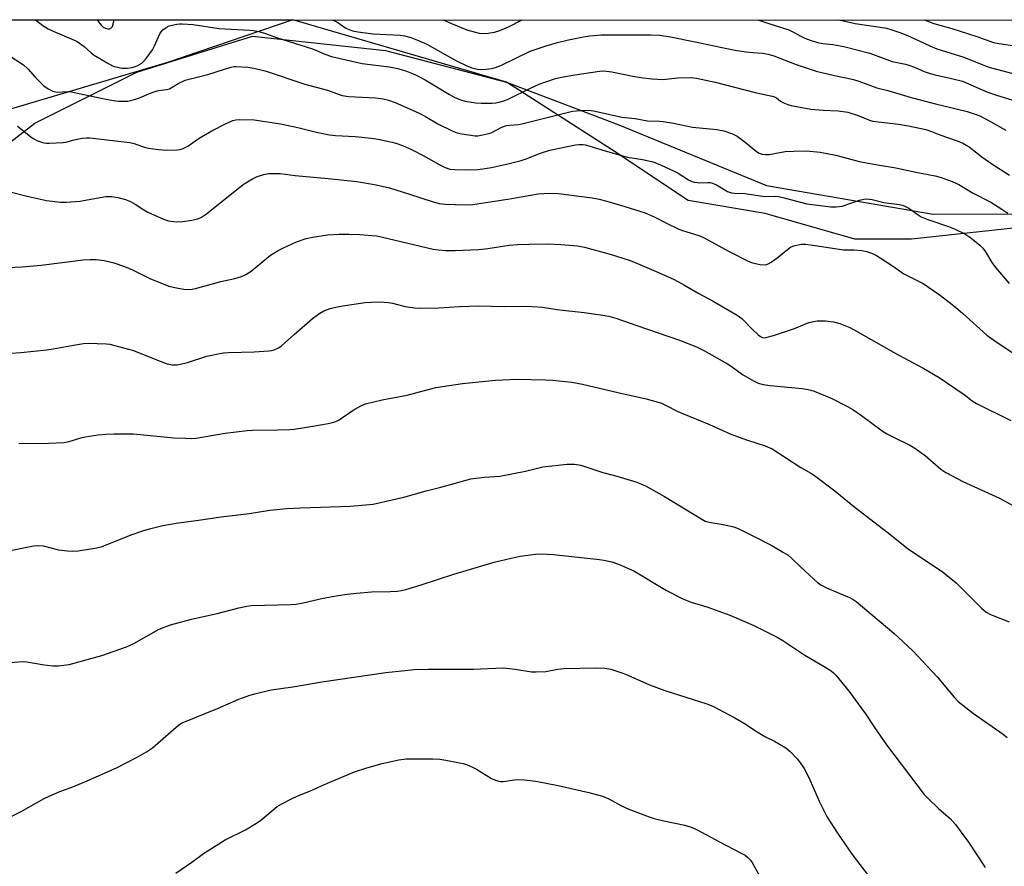
# Model space of a CAD drawing. Units: inches. Extents: x 1207767 to 1213767, y 517457 to 521457.
# Drawn here: x 1209990 to 1210310, y 521181 to 521456 of the extents above; entities that cross this region are included whole.
import ezdxf

# ---------------------------------------------------------------- set-up
doc = ezdxf.new("R2010")
doc.units = ezdxf.units.IN
doc.header["$MEASUREMENT"] = 0
for name, color, linetype in [('NTRL-Farm Land', 3, 'Continuous'), ('NTRL-Trees', 3, 'Continuous'), ('Undefined', 1, 'Continuous')]:
    doc.layers.add(name, color=color, linetype=linetype)

msp = doc.modelspace()

# ---------------------------------------------------------------- linework, layer by layer
at = {"layer": 'NTRL-Farm Land'}
msp.add_lwpolyline([(1209957.89, 521394.16), (1209995.09, 521422.82), (1210028.25, 521439.4), (1210065.97, 521451.15), (1210109.14, 521446.42), (1210148.51, 521436.16), (1210185.05, 521422.23), (1210233.16, 521402.48), (1210287.3, 521393.15), (1210328.11, 521393.25), (1210383.38, 521377.78), (1210440.69, 521364.96), (1210487.39, 521362.25), (1210541.29, 521364.17), (1210581.79, 521360.9), (1210610.56, 521352.52), (1210629.14, 521334.6)], dxfattribs=at)
at = {"layer": 'NTRL-Trees'}
msp.add_polyline3d([(1210078.99, 521456.45, 0), (1210038.24, 521442.51, 0), (1209965.24, 521420.8, 0), (1209931.26, 521403.07, 0), (1209892.85, 521428.18, 0), (1209876.19, 521456.47, 0)], close=True, dxfattribs=at)
msp.add_polyline3d([(1210629.14, 521334.6, 0), (1210607.67, 521347.59, 0), (1210574.34, 521347.59, 0), (1210520.17, 521347.59, 0), (1210482.67, 521347.59, 0), (1210467.51, 521347.59, 0), (1210314.47, 521388.77, 0), (1210280.32, 521385.09, 0), (1210261.84, 521385.09, 0), (1210232.67, 521393.43, 0), (1210207.67, 521397.59, 0), (1210182.67, 521414.26, 0), (1210148.51, 521436.16, 0), (1210078.99, 521456.45, 0), (1211329.37, 521456.32, 0)], dxfattribs=at)
at = {"layer": 'Undefined'}
for points, elevation in [([(1209989.44, 521421.85), (1209994.25, 521417.97), (1209995.81, 521417.18), (1209998.02, 521416.39), (1209998.87, 521416.27), (1209999.74, 521416.26), (1210004.38, 521416.51), (1210005.23, 521416.64), (1210007.94, 521417.34), (1210010.48, 521417.86), (1210011.89, 521418.05), (1210013.03, 521418.03), (1210025.98, 521416.51), (1210027.38, 521416.17), (1210030.69, 521415.03), (1210032.08, 521414.64), (1210035.32, 521414.24), (1210037.99, 521414.02), (1210041.56, 521414.09), (1210042.43, 521414.22), (1210043.42, 521414.57), (1210044.84, 521415.32), (1210048.59, 521417.95), (1210052.67, 521420.31), (1210057.11, 521422.55), (1210059.49, 521423.63), (1210060.47, 521423.9), (1210061.55, 521424.03), (1210066.51, 521423.91), (1210075.07, 521422.6), (1210080.67, 521421.39), (1210087.2, 521419.77), (1210090.98, 521419.01), (1210092.91, 521418.81), (1210099.32, 521418.46), (1210104.63, 521417.91), (1210106.69, 521417.6), (1210111.37, 521416.59), (1210112.5, 521416.27), (1210114.68, 521415.47), (1210117.59, 521414.21), (1210121.45, 521412.31), (1210126.62, 521409.33), (1210128.59, 521408.36), (1210130.12, 521407.86), (1210131.78, 521407.68), (1210135.66, 521407.6), (1210139.14, 521407.73), (1210140.86, 521407.89), (1210143.66, 521408.36), (1210148.57, 521409.42), (1210153.26, 521410.59), (1210154.93, 521411.15), (1210159.59, 521413.03), (1210162.64, 521414.02), (1210170.94, 521415.73), (1210172.08, 521415.86), (1210173.43, 521415.82), (1210174.25, 521415.7), (1210175.7, 521415.33), (1210180.61, 521413.83), (1210187.85, 521411.78), (1210192.79, 521410.98), (1210196.26, 521410.16), (1210198.61, 521409.27), (1210203.1, 521407.22), (1210204.36, 521406.52), (1210207.79, 521404.34), (1210208.83, 521403.83), (1210209.6, 521403.61), (1210210.66, 521403.44), (1210211.47, 521403.4), (1210213.98, 521403.51), (1210214.79, 521403.43), (1210215.57, 521403.24), (1210216.86, 521402.72), (1210220.4, 521400.58), (1210221.72, 521400.15), (1210222.55, 521400.05), (1210226.01, 521399.9), (1210232.62, 521398.95), (1210236.11, 521399), (1210236.98, 521398.94), (1210238.43, 521398.62), (1210246.18, 521396.59), (1210254.08, 521395.54), (1210255.8, 521395.53), (1210257.76, 521395.78), (1210263.37, 521397.73), (1210264.72, 521398.1), (1210265.53, 521398.19), (1210267.44, 521397.95), (1210271.23, 521396.96), (1210276.24, 521396.29), (1210277.36, 521396.07), (1210278.16, 521395.83), (1210279.43, 521395.11), (1210282.43, 521392.92), (1210283.38, 521392.34), (1210285.58, 521391.48), (1210292.33, 521389.17), (1210294.49, 521388.32), (1210297.64, 521386.76), (1210298.65, 521386.17), (1210299.58, 521385.5), (1210302.46, 521383.07), (1210303.5, 521382.07), (1210304.37, 521380.88), (1210306.38, 521377.43), (1210307.59, 521375.8), (1210312.06, 521370.59)], 284), ([(1209986.28, 521400.69), (1209993.04, 521398.92), (1209998.87, 521397.62), (1210003.45, 521397.12), (1210005.47, 521397.07), (1210009.81, 521397.46), (1210018.24, 521398.94), (1210020.17, 521398.95), (1210022.11, 521398.61), (1210024.57, 521397.97), (1210026.2, 521397.29), (1210027.78, 521396.45), (1210030.56, 521394.61), (1210031.84, 521393.84), (1210036.93, 521391.51), (1210038.59, 521390.99), (1210041.22, 521390.69), (1210043.29, 521390.8), (1210046.21, 521391.2), (1210048.12, 521391.67), (1210049.35, 521392.22), (1210051.01, 521393.31), (1210061.35, 521401.6), (1210063.22, 521403), (1210065.95, 521404.64), (1210067.49, 521405.43), (1210069.62, 521406.09), (1210071.26, 521406.39), (1210073.27, 521406.44), (1210074.97, 521406.36), (1210079.81, 521405.71), (1210090.56, 521404.79), (1210099.9, 521403.82), (1210101.86, 521403.51), (1210106.11, 521402.74), (1210110.47, 521401.73), (1210117.02, 521399.69), (1210124.67, 521397.14), (1210126.61, 521396.69), (1210128.58, 521396.44), (1210135.11, 521396.25), (1210137.6, 521396.37), (1210150.28, 521398.26), (1210156.35, 521399.4), (1210158.83, 521399.8), (1210162.55, 521400.02), (1210165.45, 521399.89), (1210176.45, 521398.48), (1210178.72, 521398.07), (1210181.18, 521397.46), (1210187.04, 521395.71), (1210193.6, 521393.6), (1210196.59, 521392.35), (1210200.77, 521390.13), (1210204.38, 521388.41), (1210205.75, 521387.91), (1210211.05, 521386.22), (1210212.6, 521385.63), (1210221.22, 521380.87), (1210227.18, 521377.88), (1210228.53, 521377.38), (1210231.05, 521376.82), (1210232.7, 521376.65), (1210233.22, 521376.75), (1210233.7, 521376.96), (1210234.65, 521377.53), (1210236.49, 521378.84), (1210239.92, 521381.69), (1210240.87, 521382.39), (1210241.64, 521382.76), (1210242.45, 521383.02), (1210244.4, 521383.4), (1210245.8, 521383.36), (1210248.9, 521383.02), (1210258.14, 521381.59), (1210261.65, 521381.55), (1210264.12, 521381.35), (1210265.74, 521380.99), (1210267.85, 521380.26), (1210268.86, 521379.76), (1210270.09, 521379), (1210274.45, 521376.11), (1210277.76, 521373.81), (1210284.02, 521370.56), (1210289.25, 521367.05), (1210293.97, 521363.43), (1210296.9, 521360.98), (1210304.83, 521353.77), (1210307.04, 521352.17), (1210313.29, 521347.95)], 286), ([(1209976.97, 521375.35), (1209990.85, 521376.01), (1209997.21, 521376.6), (1210010.79, 521378.32), (1210013.06, 521378.44), (1210015.05, 521378.39), (1210017.68, 521378.08), (1210019.13, 521377.8), (1210020.79, 521377.33), (1210024.31, 521376.15), (1210026.84, 521375.05), (1210032.54, 521372.2), (1210038.74, 521369.76), (1210040.09, 521369.39), (1210042.28, 521368.94), (1210043.63, 521368.77), (1210044.97, 521368.71), (1210046.32, 521368.8), (1210047.41, 521369), (1210055.59, 521371.29), (1210060.16, 521372.24), (1210062.39, 521372.89), (1210063.71, 521373.54), (1210065.47, 521374.64), (1210069.92, 521378.35), (1210071.78, 521379.78), (1210074.25, 521381.3), (1210076.05, 521382.24), (1210080.26, 521384.2), (1210083.37, 521385.23), (1210085.39, 521385.72), (1210090.34, 521386.47), (1210094.07, 521386.69), (1210097.3, 521386.66), (1210100.83, 521386.53), (1210106.27, 521386.08), (1210108.18, 521385.71), (1210124.64, 521381.84), (1210126.38, 521381.55), (1210128.72, 521381.34), (1210131.83, 521381.36), (1210139.5, 521381.66), (1210142.43, 521381.96), (1210149.44, 521383.07), (1210152.15, 521383.3), (1210155.84, 521383.42), (1210162.16, 521383.48), (1210166.19, 521383.35), (1210169.05, 521383.13), (1210171.63, 521382.85), (1210173.92, 521382.42), (1210181.81, 521380.32), (1210184.31, 521379.55), (1210188.42, 521378.17), (1210190.4, 521377.42), (1210198.02, 521374.21), (1210203.05, 521371.94), (1210206.46, 521370.11), (1210211.08, 521367.33), (1210215.73, 521364.9), (1210223.62, 521360.36), (1210225.12, 521359.17), (1210228.49, 521355.74), (1210230.43, 521353.88), (1210231.11, 521353.34), (1210231.77, 521353.01), (1210232.39, 521352.94), (1210232.9, 521353), (1210235.35, 521353.7), (1210242.19, 521356.02), (1210246.86, 521357.89), (1210247.93, 521358.18), (1210249.54, 521358.44), (1210252.26, 521358.47), (1210254.95, 521358.15), (1210256.91, 521357.55), (1210260.24, 521356.26), (1210262.35, 521355.13), (1210275.96, 521347.39), (1210284.28, 521342.93), (1210289.3, 521339.99), (1210297.41, 521334.47), (1210300.05, 521332.41), (1210301.38, 521331.53), (1210312.57, 521325.99)], 288), ([(1209983.69, 521347.7), (1209990.58, 521348.13), (1209999.02, 521349.01), (1210001.06, 521349.32), (1210008.31, 521350.67), (1210010.98, 521351.06), (1210012.46, 521351.19), (1210018.35, 521350.95), (1210019.52, 521350.83), (1210020.67, 521350.58), (1210027.24, 521348.79), (1210035, 521345.63), (1210038.2, 521344.48), (1210039.81, 521344.12), (1210041.44, 521344.11), (1210042.54, 521344.32), (1210044.73, 521344.9), (1210051.06, 521346.92), (1210056.41, 521348), (1210058.15, 521348.15), (1210066.49, 521348.34), (1210071.25, 521348.68), (1210072.13, 521348.8), (1210072.94, 521349.01), (1210074.42, 521349.67), (1210075.35, 521350.32), (1210079.48, 521354.03), (1210085.49, 521359.21), (1210086.63, 521360.14), (1210087.86, 521360.99), (1210089.13, 521361.7), (1210091.19, 521362.47), (1210092.53, 521362.8), (1210095.3, 521363.3), (1210102.6, 521364.4), (1210104.6, 521364.59), (1210106.98, 521364.63), (1210108.76, 521364.59), (1210110.13, 521364.44), (1210111.49, 521364.17), (1210115.55, 521363.18), (1210118.66, 521362.71), (1210120.37, 521362.55), (1210126.54, 521362.64), (1210133.24, 521363.14), (1210139.59, 521363.35), (1210147.78, 521363.14), (1210155.15, 521363.24), (1210156.87, 521363.18), (1210160.25, 521362.86), (1210164.96, 521362.17), (1210173.77, 521361.13), (1210179.85, 521360.29), (1210181.86, 521359.96), (1210184.14, 521359.35), (1210190.9, 521356.91), (1210204.81, 521352.15), (1210210.35, 521350.01), (1210212.75, 521348.77), (1210220.41, 521344.46), (1210221.63, 521343.68), (1210225.35, 521340.99), (1210228.89, 521338.98), (1210230.45, 521338.22), (1210232.08, 521337.79), (1210234.32, 521337.4), (1210244.67, 521336.46), (1210246.65, 521336.16), (1210247.5, 521335.95), (1210248.62, 521335.56), (1210254.13, 521333.25), (1210259.41, 521330.63), (1210261.17, 521329.6), (1210264.06, 521327.67), (1210270.31, 521323.03), (1210272.03, 521321.85), (1210274.22, 521320.68), (1210279.74, 521318), (1210281, 521317.28), (1210284.75, 521314.64), (1210289.84, 521310.14), (1210291.41, 521309.07), (1210297, 521306.22), (1210308.9, 521300.77), (1210318.25, 521295.66)], 290), ([(1209989.9, 521318.53), (1209999.53, 521318.63), (1210004.65, 521318.92), (1210006.24, 521319.23), (1210010.07, 521320.38), (1210011.46, 521320.71), (1210015.69, 521321.38), (1210018.21, 521321.6), (1210020.77, 521321.69), (1210027.2, 521321.7), (1210040.38, 521320.44), (1210044.08, 521320.23), (1210046.16, 521320.2), (1210047.56, 521320.31), (1210050.05, 521320.66), (1210057, 521321.93), (1210064.19, 521322.74), (1210065.94, 521322.84), (1210074.2, 521322.95), (1210078.04, 521323.08), (1210079.5, 521323.21), (1210085.58, 521324.14), (1210090.53, 521325.01), (1210091.98, 521325.34), (1210093.04, 521325.75), (1210094.06, 521326.26), (1210098.67, 521329.41), (1210101.16, 521330.77), (1210102.71, 521331.46), (1210108.06, 521332.79), (1210116.22, 521334.24), (1210121.82, 521335.84), (1210125.56, 521336.79), (1210134.26, 521338.06), (1210145.01, 521339.14), (1210152.06, 521339.47), (1210161.21, 521339.31), (1210163.57, 521339.18), (1210169.77, 521338.5), (1210173.27, 521337.83), (1210184.72, 521335.12), (1210194.02, 521333.05), (1210197.86, 521332.02), (1210198.93, 521331.63), (1210200.5, 521330.92), (1210204, 521329.12), (1210205.62, 521328.37), (1210214.59, 521324.78), (1210221.56, 521321.55), (1210226.95, 521319.64), (1210232.71, 521317.77), (1210234.92, 521316.76), (1210244.26, 521310.75), (1210247.5, 521308.89), (1210248.72, 521308.09), (1210255.31, 521303.12), (1210261.42, 521298.1), (1210272.22, 521289.78), (1210279.14, 521284.31), (1210281.25, 521282.83), (1210290.26, 521276.87), (1210294.8, 521273.15), (1210303.02, 521264.94), (1210304.55, 521263.61), (1210305.92, 521262.87), (1210312.08, 521260.49)], 292), ([(1209974.87, 521281.25), (1209994.65, 521285.24), (1209996.38, 521285.3), (1209997.81, 521285.21), (1210002.87, 521283.98), (1210005.74, 521283.61), (1210007.46, 521283.48), (1210009.21, 521283.61), (1210015.33, 521284.55), (1210017.06, 521285.02), (1210026.42, 521288.87), (1210030.22, 521290.17), (1210032.41, 521290.8), (1210036.73, 521291.81), (1210041.06, 521292.59), (1210048.38, 521293.54), (1210055.7, 521294.64), (1210064.86, 521295.75), (1210071.56, 521296.81), (1210077.01, 521297.39), (1210081.53, 521297.65), (1210097.85, 521298.1), (1210105.15, 521298.81), (1210115.14, 521301.06), (1210122.46, 521303.1), (1210127.22, 521304.29), (1210136.91, 521307.06), (1210141.35, 521307.55), (1210146.32, 521307.89), (1210154.69, 521309.58), (1210160.38, 521310.9), (1210168.3, 521311.83), (1210170.65, 521311.77), (1210172.67, 521311.44), (1210179.86, 521309.13), (1210184.48, 521307.95), (1210190.94, 521305.97), (1210193.74, 521304.72), (1210199.98, 521301.25), (1210213.14, 521293.31), (1210214.47, 521292.9), (1210219.01, 521292.19), (1210221.47, 521291.68), (1210222.81, 521291.3), (1210224.16, 521290.73), (1210228.63, 521288.5), (1210234.8, 521285.3), (1210238.64, 521283.12), (1210240.14, 521282.19), (1210241.4, 521281.14), (1210244.05, 521278.51), (1210248.51, 521274.35), (1210249.82, 521273.23), (1210250.98, 521272.39), (1210252.62, 521271.55), (1210260.06, 521268.39), (1210261.29, 521267.73), (1210262.23, 521267.08), (1210274.58, 521256.87), (1210280.75, 521251.08), (1210288.59, 521242.64), (1210294.1, 521235.97), (1210295.4, 521234.6), (1210300.43, 521230.73), (1210310.06, 521223.92), (1210311.44, 521222.84)], 294), ([(1209987.25, 521247.31), (1209991.1, 521247.64), (1209992.57, 521247.51), (1209998.12, 521246.52), (1210001, 521246.17), (1210002.76, 521246.2), (1210006.28, 521246.67), (1210016.93, 521249.6), (1210024.96, 521252.32), (1210027.33, 521253.48), (1210035.31, 521257.99), (1210036.68, 521258.58), (1210039.21, 521259.48), (1210046.03, 521261.33), (1210054.48, 521263.17), (1210061.45, 521265.1), (1210064.06, 521265.63), (1210065.52, 521265.78), (1210078.38, 521266.17), (1210080.12, 521266.28), (1210082.36, 521266.65), (1210088.87, 521268.17), (1210093.84, 521269.09), (1210096.68, 521269.49), (1210099.8, 521269.87), (1210104.68, 521270.31), (1210110.68, 521270.39), (1210112.96, 521270.54), (1210114.38, 521270.73), (1210115.77, 521271.07), (1210120.75, 521272.56), (1210131.37, 521275.97), (1210144.56, 521279.9), (1210150.09, 521281.25), (1210152.98, 521281.85), (1210157.92, 521282.53), (1210159.97, 521282.66), (1210163.83, 521282.43), (1210178.75, 521280.83), (1210180.19, 521280.59), (1210182.76, 521280), (1210184.97, 521279.29), (1210190, 521277.07), (1210200.61, 521270.71), (1210205.92, 521267.96), (1210208.6, 521266.93), (1210214.07, 521265.3), (1210221.18, 521262.68), (1210228.95, 521259.29), (1210235.32, 521256.2), (1210236.62, 521255.5), (1210238.4, 521254.4), (1210245.6, 521249.67), (1210252.39, 521245.69), (1210254.11, 521244.58), (1210254.88, 521243.93), (1210255.67, 521243.1), (1210260.02, 521237.79), (1210265.3, 521230.6), (1210268.25, 521226.11), (1210272.14, 521220.48), (1210284.38, 521204.37), (1210285.57, 521203.08), (1210289.13, 521199.64), (1210292.84, 521196.48), (1210294.56, 521194.57), (1210298.86, 521188.81), (1210304.24, 521180.56)], 296), ([(1209986.96, 521196.92), (1209990.68, 521198.8), (1209998.18, 521202.97), (1209999.73, 521203.76), (1210003.2, 521205.24), (1210006.98, 521206.59), (1210012.14, 521208.75), (1210021.63, 521213.01), (1210028.44, 521216.47), (1210031.44, 521218.23), (1210033.35, 521219.55), (1210035.15, 521221), (1210041.05, 521226.24), (1210041.96, 521226.94), (1210043.09, 521227.6), (1210054.59, 521232.29), (1210061.5, 521235.29), (1210065.1, 521236.63), (1210067.09, 521237.18), (1210071.98, 521238.33), (1210079.03, 521239.34), (1210088.44, 521240.93), (1210109.25, 521243.99), (1210118.51, 521245.01), (1210123.08, 521245.13), (1210137.79, 521245.11), (1210147.48, 521245.53), (1210151.34, 521245.12), (1210156.66, 521244.28), (1210158.14, 521244.21), (1210161.37, 521244.39), (1210165.29, 521245.1), (1210167.19, 521245.31), (1210177.9, 521245.5), (1210180.54, 521245.39), (1210182.53, 521245.05), (1210186.37, 521243.84), (1210188.01, 521243.19), (1210195.06, 521240.05), (1210200.07, 521238.15), (1210213.66, 521233.83), (1210215.7, 521233.08), (1210222.85, 521229.3), (1210226.14, 521227.33), (1210229.21, 521225.21), (1210231.49, 521223.8), (1210232.77, 521223.1), (1210235.75, 521221.68), (1210239.43, 521219.45), (1210240.76, 521218.29), (1210243.05, 521215.94), (1210244.16, 521214.54), (1210245.33, 521212.82), (1210246.92, 521209.87), (1210250.27, 521202.18), (1210252.84, 521196.92), (1210256.18, 521191.73), (1210260.94, 521184.8), (1210267.39, 521176.4)], 298), ([(1210040.96, 521178.71), (1210046.18, 521182.3), (1210049.98, 521185.1), (1210054.13, 521187.74), (1210057.08, 521189.52), (1210063.65, 521192.86), (1210067.2, 521194.98), (1210068.58, 521195.99), (1210073.96, 521200.38), (1210075.46, 521201.27), (1210078.81, 521203.05), (1210080.41, 521203.78), (1210085.04, 521205.67), (1210090.29, 521208), (1210099.15, 521211.66), (1210103.12, 521212.96), (1210108.14, 521214.43), (1210113.56, 521215.56), (1210115.87, 521215.91), (1210124.53, 521215.94), (1210126.85, 521215.79), (1210128.83, 521215.49), (1210133.25, 521214.65), (1210134.41, 521214.39), (1210135.54, 521214.03), (1210137.46, 521213.25), (1210138.78, 521212.61), (1210143.65, 521209.55), (1210144.97, 521208.98), (1210146.05, 521208.65), (1210146.62, 521208.57), (1210147.48, 521208.58), (1210151.14, 521209.11), (1210152.27, 521209.18), (1210154.29, 521209.06), (1210158.04, 521208.68), (1210165.33, 521207.2), (1210175.32, 521204.99), (1210179.73, 521203.74), (1210181.78, 521202.94), (1210185.98, 521200.65), (1210188.29, 521199.56), (1210194.94, 521197.09), (1210196.62, 521196.56), (1210199.72, 521195.79), (1210206.51, 521194.36), (1210208.95, 521193.55), (1210210.52, 521192.78), (1210217.79, 521188.87), (1210224.88, 521185.26), (1210226.15, 521184.53), (1210227.05, 521183.83), (1210227.81, 521183.03), (1210228.48, 521182.14), (1210230.99, 521177.67)], 300)]:
    msp.add_lwpolyline(points, dxfattribs=dict(at, elevation=elevation))
for points in [[(1209995.32, 521456.46, 280), (1209997.77, 521454.62, 280), (1209999.5, 521453.46, 280), (1210001.07, 521452.73, 280), (1210007.44, 521450.07, 280), (1210008.92, 521449.33, 280), (1210011.2, 521447.69, 280), (1210013.4, 521445.72, 280), (1210014.41, 521444.92, 280), (1210018.63, 521442.38, 280), (1210020.64, 521441.38, 280), (1210022.02, 521440.98, 280), (1210023.43, 521440.69, 280), (1210025.14, 521440.64, 280), (1210026.83, 521440.86, 280), (1210028.42, 521441.47, 280), (1210029.89, 521442.32, 280), (1210030.47, 521442.85, 280), (1210031.34, 521443.86, 280), (1210033.36, 521446.7, 280), (1210034.05, 521447.97, 280), (1210035.82, 521451.89, 280), (1210036.23, 521452.56, 280), (1210036.74, 521453.14, 280), (1210037.81, 521453.96, 280), (1210038.82, 521454.42, 280), (1210041.34, 521455.03, 280), (1210042.19, 521455.15, 280), (1210043.07, 521455.16, 280), (1210046.6, 521454.89, 280), (1210055.02, 521453.6, 280), (1210065.06, 521453.07, 280), (1210066.23, 521452.95, 280), (1210067.94, 521452.63, 280), (1210069.86, 521452.12, 280), (1210074.08, 521450.6, 280), (1210085.45, 521446.94, 280), (1210086.71, 521446.49, 280), (1210089.48, 521445.27, 280), (1210091.67, 521444.53, 280), (1210101.58, 521442.25, 280), (1210110.36, 521441.12, 280), (1210112.07, 521440.84, 280), (1210113.22, 521440.56, 280), (1210116.03, 521439.69, 280), (1210118.69, 521438.61, 280), (1210120.21, 521437.91, 280), (1210122.13, 521436.85, 280), (1210129.95, 521432.12, 280), (1210131.75, 521431.18, 280), (1210133.68, 521430.41, 280), (1210135.09, 521429.95, 280), (1210138.55, 521429.38, 280), (1210140.33, 521429.28, 280), (1210143.92, 521429.32, 280), (1210145.08, 521429.43, 280), (1210146.17, 521429.67, 280), (1210148.04, 521430.21, 280), (1210149.11, 521430.62, 280), (1210156.56, 521434.28, 280), (1210159.12, 521435.44, 280), (1210164.17, 521437.24, 280), (1210165.88, 521437.67, 280), (1210170.72, 521438.56, 280), (1210178.79, 521439.75, 280), (1210180.22, 521439.77, 280), (1210182.78, 521439.53, 280), (1210189.58, 521438.06, 280), (1210193.03, 521437.5, 280), (1210195.91, 521437.18, 280), (1210199.41, 521437.02, 280), (1210204.29, 521437.59, 280), (1210208.58, 521437.61, 280), (1210210.32, 521437.4, 280), (1210216.43, 521436.16, 280), (1210229.45, 521432.78, 280), (1210234.99, 521431.61, 280), (1210235.72, 521431.35, 280), (1210236.41, 521431.01, 280), (1210237.69, 521429.99, 280), (1210238.42, 521429.54, 280), (1210240.03, 521428.85, 280), (1210241.14, 521428.51, 280), (1210247.5, 521427.37, 280), (1210251.59, 521427.05, 280), (1210256.39, 521426.82, 280), (1210259.6, 521426.35, 280), (1210262.96, 521425.29, 280), (1210266.57, 521423.78, 280), (1210267.67, 521423.45, 280), (1210276.03, 521422.51, 280), (1210279.27, 521421.94, 280), (1210284.94, 521420.7, 280), (1210286.8, 521420.09, 280), (1210289.47, 521419, 280), (1210295.13, 521417, 280), (1210296.94, 521416.28, 280), (1210298.11, 521415.66, 280), (1210299.01, 521415.07, 280), (1210303.11, 521411.82, 280), (1210306.38, 521409.51, 280), (1210312.18, 521405.86, 280)], [(1210015.44, 521456.45, 278), (1210016.11, 521455.35, 278), (1210016.78, 521454.55, 278), (1210017.36, 521454.08, 278), (1210018.11, 521453.7, 278), (1210018.9, 521453.49, 278), (1210019.4, 521453.5, 278), (1210019.78, 521453.64, 278), (1210020.11, 521453.88, 278), (1210020.38, 521454.25, 278), (1210020.64, 521455.03, 278), (1210020.95, 521456.45, 278)], [(1210091.99, 521456.45, 278), (1210093.64, 521455.52, 278), (1210096.33, 521453.72, 278), (1210097.38, 521453.22, 278), (1210098.48, 521452.83, 278), (1210100.21, 521452.5, 278), (1210105.17, 521451.83, 278), (1210113.98, 521451.45, 278), (1210115.4, 521451.21, 278), (1210117.4, 521450.64, 278), (1210119.64, 521449.83, 278), (1210122.64, 521448.49, 278), (1210132.04, 521443.23, 278), (1210135.41, 521441.56, 278), (1210137.26, 521440.79, 278), (1210139.11, 521440.37, 278), (1210140.53, 521440.28, 278), (1210141.98, 521440.33, 278), (1210143.69, 521440.54, 278), (1210144.94, 521440.86, 278), (1210146.75, 521441.61, 278), (1210156.24, 521446.19, 278), (1210161.47, 521447.94, 278), (1210165.14, 521449.04, 278), (1210168.67, 521449.96, 278), (1210173.6, 521450.92, 278), (1210175.62, 521451.19, 278), (1210179.37, 521451.53, 278), (1210189.49, 521451.5, 278), (1210195.35, 521451.57, 278), (1210198.36, 521451.4, 278), (1210201.86, 521450.86, 278), (1210209.88, 521449.31, 278), (1210220.24, 521447.04, 278), (1210222.93, 521446.55, 278), (1210226.35, 521446.01, 278), (1210228.7, 521445.77, 278), (1210231.86, 521445.56, 278), (1210233.66, 521445.26, 278), (1210235.53, 521444.72, 278), (1210242.79, 521441.92, 278), (1210249.23, 521439.74, 278), (1210255.23, 521438.26, 278), (1210258.9, 521437.57, 278), (1210261.43, 521436.96, 278), (1210263.09, 521436.43, 278), (1210268.99, 521434.25, 278), (1210272.53, 521433.38, 278), (1210280.19, 521431.16, 278), (1210288.12, 521429.05, 278), (1210298.38, 521426.54, 278), (1210300.93, 521425.75, 278), (1210302.5, 521425.13, 278), (1210304.55, 521424.1, 278), (1210311, 521420.47, 278)], [(1210127.92, 521456.44, 276), (1210130.63, 521455.23, 276), (1210135.61, 521453.2, 276), (1210138.02, 521452.47, 276), (1210139.67, 521452.11, 276), (1210141.13, 521451.99, 276), (1210142.54, 521452.04, 276), (1210144.69, 521452.41, 276), (1210146.32, 521452.93, 276), (1210149.21, 521454.14, 276), (1210153.66, 521456.44, 276)], [(1210230.28, 521456.43, 276), (1210233.85, 521455.21, 276), (1210240.39, 521453.12, 276), (1210241.68, 521452.55, 276), (1210244.32, 521451.06, 276), (1210245.56, 521450.45, 276), (1210247.29, 521449.78, 276), (1210249.74, 521449, 276), (1210251.44, 521448.69, 276), (1210254.66, 521448.4, 276), (1210258.31, 521447.77, 276), (1210266.69, 521445.6, 276), (1210273.96, 521442.9, 276), (1210278.34, 521442, 276), (1210279.41, 521441.72, 276), (1210281.21, 521441.02, 276), (1210284.43, 521439.57, 276), (1210286.32, 521438.92, 276), (1210288.02, 521438.48, 276), (1210293.28, 521437.38, 276), (1210296.88, 521436.41, 276), (1210299.58, 521435.31, 276), (1210304.77, 521433.04, 276), (1210307.96, 521431.93, 276), (1210314.31, 521430, 276)], [(1210256.65, 521456.43, 274), (1210261.96, 521455.2, 274), (1210270.11, 521454.06, 274), (1210272.17, 521453.68, 274), (1210273.6, 521453.3, 274), (1210276.49, 521452.27, 274), (1210278.93, 521451.27, 274), (1210282.73, 521449.63, 274), (1210286.2, 521447.94, 274), (1210288.54, 521446.94, 274), (1210297.34, 521444.23, 274), (1210305.11, 521441.14, 274), (1210320.5, 521437, 274)], [(1210284.44, 521456.43, 272), (1210284.76, 521456.3, 272), (1210287.55, 521455.26, 272), (1210293.38, 521453.56, 272), (1210301.49, 521450.99, 272), (1210306.91, 521449.09, 272), (1210308.76, 521448.69, 272), (1210314.49, 521447.89, 272)], [(1209986.73, 521444.84, 282), (1209991.42, 521441.73, 282), (1209992.95, 521440.32, 282), (1209995.13, 521437.84, 282), (1209998.01, 521434.98, 282), (1209999.43, 521433.95, 282), (1210001, 521433.16, 282), (1210001.8, 521432.97, 282), (1210002.61, 521432.91, 282), (1210005.6, 521433.08, 282), (1210007.02, 521432.96, 282), (1210009.02, 521432.59, 282), (1210017.27, 521430.78, 282), (1210020.63, 521430.18, 282), (1210022.38, 521429.95, 282), (1210024.03, 521429.91, 282), (1210025.4, 521429.98, 282), (1210027.56, 521430.48, 282), (1210029.16, 521431.03, 282), (1210032.39, 521432.46, 282), (1210034.22, 521433.15, 282), (1210035.34, 521433.39, 282), (1210037.93, 521433.73, 282), (1210038.95, 521434, 282), (1210041.78, 521435.72, 282), (1210044.07, 521436.8, 282), (1210051.39, 521438.61, 282), (1210058.83, 521441.01, 282), (1210059.87, 521441.22, 282), (1210060.63, 521441.27, 282), (1210064.38, 521440.97, 282), (1210066.38, 521440.65, 282), (1210070.36, 521439.66, 282), (1210082.97, 521435.47, 282), (1210090.36, 521433.48, 282), (1210094.08, 521432.14, 282), (1210095.13, 521431.83, 282), (1210097.3, 521431.5, 282), (1210105.93, 521431.07, 282), (1210108.44, 521430.75, 282), (1210110.13, 521430.33, 282), (1210112.35, 521429.53, 282), (1210119.96, 521426.12, 282), (1210122.15, 521424.97, 282), (1210126.17, 521422.58, 282), (1210130.92, 521420.28, 282), (1210132.54, 521419.62, 282), (1210133.97, 521419.32, 282), (1210138.34, 521418.72, 282), (1210139.21, 521418.7, 282), (1210140.32, 521418.84, 282), (1210142.24, 521419.28, 282), (1210143.58, 521419.69, 282), (1210147.01, 521421.48, 282), (1210148.56, 521422.02, 282), (1210149.67, 521422.18, 282), (1210152.48, 521422.36, 282), (1210153.58, 521422.54, 282), (1210170.02, 521426.69, 282), (1210172.66, 521426.96, 282), (1210175.27, 521427.01, 282), (1210176.81, 521426.78, 282), (1210186.08, 521424.78, 282), (1210190.38, 521424.28, 282), (1210194.43, 521423.55, 282), (1210198.35, 521423.46, 282), (1210199.47, 521423.35, 282), (1210202.84, 521422.78, 282), (1210209, 521421.5, 282), (1210216.92, 521420.7, 282), (1210219.27, 521420.34, 282), (1210222.03, 521419.36, 282), (1210223.6, 521418.6, 282), (1210226.14, 521416.65, 282), (1210229.83, 521413.54, 282), (1210230.68, 521413.02, 282), (1210231.69, 521412.7, 282), (1210232.82, 521412.54, 282), (1210233.94, 521412.56, 282), (1210239.13, 521413.53, 282), (1210242.05, 521413.71, 282), (1210246.11, 521413.75, 282), (1210250.6, 521413.31, 282), (1210255.62, 521412.4, 282), (1210263.21, 521410.29, 282), (1210269.82, 521409.14, 282), (1210275.19, 521408.3, 282), (1210281.72, 521406.87, 282), (1210287.94, 521405.64, 282), (1210289.92, 521405.16, 282), (1210293.53, 521403.76, 282), (1210295.69, 521402.79, 282), (1210300.12, 521400.12, 282), (1210306.08, 521397.12, 282), (1210309.69, 521394.85, 282), (1210311.56, 521393.5, 282)]]:
    msp.add_polyline3d(points, dxfattribs=at)

doc.saveas('drawing.dxf')
